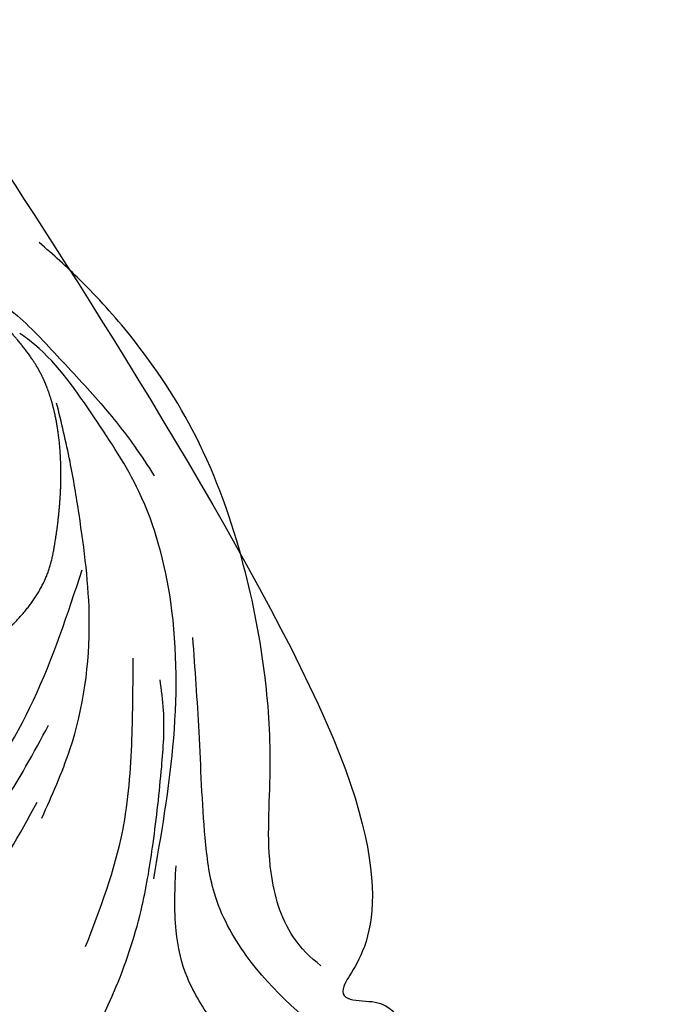
# Model space of a CAD drawing. Units: millimetres. Extents: x 2136 to 3816, y 1004 to 2192.
# Drawn here: x 2561 to 2620, y 1538 to 1627 of the extents above; entities that cross this region are included whole.
import ezdxf

# ---------------------------------------------------------------- set-up
doc = ezdxf.new("R2010")
doc.units = ezdxf.units.MM
doc.linetypes.add('HIDDEN', pattern=[9.524999999999999, 6.35, -3.175])
for name, color, linetype in [('2018-圖筆規範-輪廓線', 8, 'Continuous'), ('A-04.尺寸標註', 4, 'Continuous'), ('H-08.木作(細線)', 8, 'Continuous')]:
    doc.layers.add(name, color=color, linetype=linetype)
doc.styles.add('新細明體', font='txt')
doc.dimstyles.new('4', dxfattribs={"dimtxt": 10, "dimasz": 3, "dimexe": 2, "dimexo": 2, "dimgap": 1.2, "dimtad": 2, "dimdec": 0, "dimtxsty": '新細明體', "dimblk": 'ARCHTICK', "dimcen": 5, "dimclrd": 8, "dimclre": 8, "dimclrt": 4, "dimadec": 0, "dimazin": 0, "dimtfac": 1, "dimtdec": 0, "dimtix": 1, "dimtmove": 2, "dimatfit": 3, "dimldrblk": 'OPEN90', "dimfxl": 1.25, "dimlwd": 9, "dimlwe": 9, "dimarcsym": 0})

# ---------------------------------------------------------------- blocks, each defined once
blk = doc.blocks.new('SE-21026NR')
at = {"layer": '2018-圖筆規範-輪廓線'}
blk.add_rational_spline([(430.932086697125, 384.7071945197771), (431.2539028730332, 385.6685569105234), (432.0650634221677, 388.0917391591891), (427.1068167461875, 389.0944602795974), (424.7042270718796, 387.0904339324499), (422.5295232939969, 384.6210915828124), (419.8104377389111, 377.5060516948495), (421.6754205872005, 384.7828452461644), (421.0510825039999, 387.6580295917354), (420.1724328982874, 389.0102346989641), (418.3333631938776, 391.6287961221833), (413.6090688968666, 387.4425303501201), (414.5121622502256, 384.1421350270275), (413.4021422548927, 382.1282002737119), (411.1312436140145, 381.8693214621083), (408.379909509099, 382.4742289121131), (405.4771151975611, 380.1934197057139), (404.7597856856954, 377.0675943582251), (405.5912622558198, 375.3456949654553), (405.9249546166005, 374.654653637237), (404.8173628482688, 375.4175750829165), (402.226736426131, 377.2020271813333), (397.9006101650849, 378.854364008161), (392.9544307883388, 380.2448230075998), (387.5046042248093, 380.6720828155242), (381.4732225092477, 379.4718908128467), (375.8670503095045, 376.5619747285311), (370.8514813599646, 371.0275789069916), (367.2061461460682, 363.6711185630134), (366.820233734342, 356.5141234754037), (367.6760840616068, 352.9232793173668), (367.8893722842645, 352.0283976494991), (367.5064281157282, 352.1153847767478), (366.1282188964055, 350.6812786847159), (364.2042211543872, 350.0963150906426), (363.4104849883454, 349.6193504505208), (362.7609359557543, 348.934323877852), (362.0812489395889, 348.3140038440831), (361.0238855625967, 350.290520386316), (359.9921648964394, 351.5997178743875), (357.0364574275898, 349.9841108846588), (354.4692929445484, 347.4168392534486), (352.7183169592728, 341.5450187236568), (349.009922054797, 338.9907412672686), (346.8984251696068, 337.5363791963456), (346.5457788871829, 337.7013972753994), (347.4997498073919, 338.7381690915284), (343.9441375263218, 340.3180960046202), (341.1721988566445, 340.2599629392967), (338.5329810790424, 339.3329620223104), (337.0473345215938, 338.413650828914), (336.2058090102329, 338.0961068504654), (335.6914582964335, 338.1608355453715), (335.6027294221192, 339.5347096642015), (335.3920051827008, 341.1966501367779), (331.9382301947385, 342.0488880353651), (328.4447782708693, 340.8083272471298), (324.6390195250532, 338.079192008767), (320.7378479766539, 336.2114493772362), (316.2821900828895, 335.6803445635212), (311.9492281997627, 336.8657846966819), (307.7628831015769, 338.4124857881127), (303.2382313782584, 341.0540500110583), (300.0227880737693, 343.9764873215531), (298.0442299702468, 347.6609981950011), (296.9237697887942, 350.6244175547562), (296.8064329636566, 352.2479183647569), (296.5869145568246, 353.1208934677504), (296.6161469074872, 354.9433134055801), (296.9655010755474, 357.1930894242399), (296.8341209637144, 357.3242486925956), (294.6109179630559, 357.6911272892147), (292.7282442698581, 357.9972562869416), (291.6190696061926, 357.9972562869416), (290.568249333067, 358.2451527464415), (289.5174290599608, 358.2305265832096), (288.6271109385628, 358.5221654750549), (287.7369031279328, 358.5950241765133), (286.9925261383352, 358.5659079073997), (286.7735592852803, 358.6970671757554), (285.8687904547024, 358.8137363382294), (283.8174516137627, 358.9789099396691), (283.8149144663309, 358.9933320168905), (283.7133182589583, 358.8016952643133), (283.5534779717751, 355.42543256267), (283.9391243789566, 348.6402533996218), (287.6531772632129, 325.5995564283799), (311.8447770581464, 305.0965539353231), (337.093746486283, 298.1580531457847), (337.4027715036992, 296.148445632247), (337.5247800558097, 293.9369855762679), (338.1606809745643, 291.2609160067205), (338.3984601855103, 290.276240190629), (338.9209005232614, 288.7290135419204), (341.0670212825342, 287.6642541848852), (342.5028085981855, 287.2293596148269), (343.6372990443248, 286.8036247521482), (344.9443406872379, 288.345132148771), (344.7547446993085, 290.1545034844619), (347.4239074592703, 289.2910937385255), (348.3915127349262, 293.1320031915166), (347.7274081236726, 295.0075512743661), (346.9931714925425, 295.9483206661657), (347.4560581387918, 295.9323791955831), (348.0147185853897, 296.0918276328378), (348.3658818937815, 295.9004895081316), (348.7010737860096, 295.0394409618169), (349.3721358086871, 293.2503869942223), (349.9315838867672, 290.8427864276607), (353.2744888043111, 287.5041378654523), (355.8250255116201, 287.4716814900916), (355.9576539017304, 291.6286408854781), (358.1371833630331, 286.9711274093215), (363.0010484296523, 285.7259589086829), (363.2647846435386, 288.4572597044116), (363.1073491845887, 291.7991361231935), (361.0134713241127, 292.8381822569801), (362.476255034651, 292.9425976012512), (362.9882275394165, 293.1422980218634), (363.3791881163021, 293.5750789272298), (363.2523903870238, 294.7361954676502), (363.273525165125, 295.9711973173504), (363.1361600467954, 296.1611996776995), (365.9257100909199, 296.7312000124608), (365.9584514940524, 293.6497063278185), (366.5618647238848, 291.6685316665015), (367.4428742938242, 289.8060376444149), (369.6234632914668, 289.3930300993005), (370.8316674926303, 289.5887937867248), (371.3520862469375, 288.7492793809515), (371.3692391103232, 287.4420232808812), (374.3777124678397, 284.3776329697508), (376.8295696946575, 287.608015277121), (376.4388859859372, 289.176288754014), (376.5397461796921, 290.5016124894018), (378.077614316936, 289.554569884791), (378.856666300507, 291.582289669896), (379.0535159545824, 292.868839212037), (378.5400708475735, 293.8630341597944), (379.2547926219443, 294.3327116044832), (379.9687637208576, 293.3713006536652), (380.7445807306411, 292.9360168767005), (382.7726114642448, 291.3735706098637), (386.8377416328162, 292.0772418283049), (385.7740926204335, 295.4138970150411), (385.2751135904776, 296.0630484707429), (384.5075667112536, 296.8078750589499), (383.3049300134977, 298.834833232402), (386.4322777563691, 296.2484966008246), (387.7312986098364, 294.7968108350607), (391.6809840497882, 294.5131228200397), (394.0115187206917, 297.140496223169), (396.454776724853, 299.039036521899), (396.5781942023543, 300.8881256764251), (395.905830399868, 301.8137922010467), (395.3764068663025, 302.0844944206679), (396.6191384254566, 302.3604119994018), (399.1956996022996, 302.9324732109608), (402.8756442438859, 304.3070835589006), (406.3568684236017, 304.3761699087012), (409.1468117536698, 304.702219051972), (411.6252479559462, 304.3693297525123), (414.1915952931678, 303.7878575750877), (417.2293006841862, 304.0784176429844), (421.5504617802699, 305.2141788188461), (420.0268579995748, 308.6455207944958), (418.3102209300641, 310.5074356770524), (416.6547272162952, 310.794253675888), (415.184327569214, 311.9262142119527), (417.7322789142498, 312.1866699547443), (419.1687986171059, 311.315437237027), (421.5737447701476, 310.5773217287417), (424.5106107689717, 310.1504988855967), (428.2055858572984, 310.0809395213539), (434.1324840086678, 313.3680003679501), (430.4002223303909, 316.560953291534), (428.7694143372669, 317.3498269250687), (427.5069768424096, 318.8189265345209), (428.8055244575162, 319.3160830028298), (430.0967706196681, 319.7474838084015), (432.6719759911779, 318.4089735748612), (436.2102478063756, 317.1659688222148), (440.2582922546729, 317.8276761145506), (444.3312284819763, 319.3763686600653), (443.6276221299573, 322.2477910781907), (442.9041500048543, 323.7388362714725), (443.1550363611955, 324.9096354835511), (442.981667601317, 326.7195192760703), (446.6844478861193, 323.9038241323368), (449.0484773065637, 323.6190403370514), (452.1809486239824, 323.5172091898839), (455.1753558759293, 323.4063275306404), (456.6857999888771, 326.3689641079504), (455.8567103029329, 328.1349443078749), (455.1912778280978, 331.2037535861168), (458.6539810907486, 328.9123109194873), (459.6932855420517, 327.4344724098193), (460.7214473526539, 325.8470397259507), (460.6154695528042, 324.9555777868138), (460.5605391361869, 324.4935152059265), (460.12440465431, 324.4786658395311), (458.636383783157, 324.4280021840804), (456.7135481346281, 321.5072486922538), (457.3877694826874, 317.3829259881063), (460.6635743557168, 314.7795166302968), (464.7756965504511, 312.938498229854), (470.1402307985308, 314.4895514338378), (474.1789976783833, 318.603460716869), (476.2809232348009, 323.0206674391598), (476.3737110146633, 325.7666662706717), (476.403746233923, 326.6555406150594), (477.7953357871155, 327.3884416299959), (481.0481901812352, 329.1016050275085), (485.1530333438239, 334.4656378849476), (486.9215788493656, 341.0218604146766), (485.8120329687233, 347.4111613879728), (482.8047110795372, 352.8613119226507), (478.7472681856233, 354.9199326836037), (476.5397428374213, 356.0399626214136), (477.1922763866156, 358.991480272657), (477.0558958076381, 361.4891369927597), (476.464931530952, 363.4872515747852), (475.7370287696557, 366.3594350324647), (474.7823975348021, 368.1304966589474), (473.2368020232603, 370.0832087454057), (471.9639567303455, 371.5363854400739), (470.5092779583456, 372.5808587192229), (469.4182770838427, 373.2166218365684), (468.6442431842167, 374.9049335357683), (467.0077309331351, 376.8122296340905), (465.4621354215927, 377.8112869251039), (464.0529204890272, 378.4016408005975), (462.6891584565711, 378.7649349742647), (461.3708602635475, 378.6741097442771), (459.4161339544046, 378.6287005024251), (458.006919021839, 378.8557602042529), (456.597693149948, 378.9465854342404), (455.470005125087, 378.8362488760241), (455.470005125087, 378.8362488760241), (455.3557922622659, 379.8173272899566), (454.1515089229306, 381.6530912718209), (453.6526734027352, 382.0744260942975), (453.1911979295581, 382.6091838381479), (452.5082120413878, 383.3467821219995), (451.6775671289949, 384.2687833499572), (450.3988692965958, 385.169129004248), (448.9557207282983, 385.9904642227067), (447.7146430845386, 386.8421806076117), (446.422085125921, 387.4068446312311), (445.0941056292668, 388.0304576899562), (443.6127239621618, 388.4772303896481), (442.4969783319302, 388.6766842947649), (441.2392840057173, 388.8645008588935), (440.0765539697191, 388.8762326478671), (437.9130943785148, 388.4885371626893), (435.1160508959867, 387.7484090221004), (432.9197952050179, 386.6220830715229), (432.0125421916707, 385.8812937950401)], [1, 1, 1, 1, 1, 1, 1, 1, 1, 1, 1, 1, 1, 1, 1, 1, 1, 1, 1, 1, 1, 1, 1, 1, 1, 1, 1, 1, 1, 1, 1, 1, 1, 1, 1, 1, 1, 1, 1, 1, 1, 1, 1, 1, 1, 1, 1, 1, 1, 1, 1, 1, 1, 1, 1, 1, 1, 1, 1, 1, 1, 1, 1, 1, 1, 1, 1, 1, 1, 1, 1, 1, 1, 1, 1, 1, 1, 1, 1, 1, 1, 1, 1, 1, 1, 0.9999999999999999, 0.9258695254345668, 0.9258695254345668, 0.9999999999999999, 1, 1, 1, 1, 1, 1, 1, 1, 1, 1, 1, 1, 1, 1, 1, 1, 1, 1, 1, 1, 1, 1, 1, 1, 1, 1, 1, 1, 1, 1, 1, 1, 1, 1, 1, 1, 1, 1, 1, 1, 1, 1, 1, 1, 1, 1, 1, 1, 1, 1, 1, 1, 1, 1, 1, 1, 1, 1, 1, 1, 1, 1, 1, 1, 1, 1, 1, 1, 1, 1, 1, 1, 1, 1, 1, 1, 1, 1, 1, 1, 1, 1, 1, 1, 1, 1, 1, 1, 1, 1, 1, 1, 1, 1, 1, 1, 1, 1, 1, 1, 1, 1, 1, 1, 1, 1, 1, 1, 1, 1, 1, 1, 1, 1, 1, 1, 1, 1, 1, 1, 1, 1, 1, 1, 1, 1, 1, 1, 1, 1, 1, 1, 1, 1, 1, 1, 1, 1, 1, 1, 1, 1, 1, 1, 1, 1, 1, 1, 1, 1, 1, 1, 1, 1, 1, 1, 1, 1, 1, 1, 1, 1, 1, 1, 1, 1, 1, 1, 1], degree=3, knots=[0, 0, 0, 0, 1.227414794303058, 3.093786245368904, 4.880942200364217, 5.459630276662693, 8.00526383692366, 10.44931693143852, 11.0520578677, 12.34518596714994, 12.66045281825231, 15.3542688343106, 17.02988524218495, 17.54885616297341, 18.31482928932027, 19.95652091460155, 21.39412884406693, 22.97374012940605, 24.03264117332625, 24.03264117332625, 24.03264117332625, 25.91399478954949, 28.43307509394737, 30.47513216587504, 33.11655262216797, 36.01230861594459, 38.99976299887624, 41.79807800025597, 46.36273268443801, 50.24775713584367, 51.53732892085782, 51.53732892085782, 51.53732892085782, 52.08582087828893, 53.10931268499507, 54.18809611988183, 54.70492642088061, 54.91894203073707, 55.35640652181763, 56.09760885887499, 56.85211906377833, 58.26078815589796, 60.93195103836717, 64.46389361582214, 64.46389361582214, 64.46389361582214, 65.00492344100087, 66.08774180953594, 67.52850957633711, 68.74647158140459, 70.00353337946083, 70.00353337946083, 70.00353337946083, 70.76919521684223, 71.60478221646687, 72.37952443597803, 73.56465626327864, 75.79661620288437, 78.65830274211478, 80.76356935052127, 81.85693498614208, 84.88001334094801, 87.03086415165703, 89.15388942092991, 90.94004543068323, 93.40086897702454, 93.40086897702454, 93.40086897702454, 94.40086897702454, 95.40086897702454, 96.40086897702454, 97.40086897702454, 98.40086897702454, 99.40086897702454, 100.4008689770245, 101.4008689770245, 102.4008689770245, 103.4008689770245, 104.4008689770245, 105.4008689770245, 106.4008689770245, 107.4008689770245, 108.4008689770245, 109.4008689770245, 110.4008689770245, 110.4008689770245, 110.4008689770245, 111.3530027466703, 111.3530027466703, 111.3530027466703, 114.1808928497301, 114.464936775345, 115.1535949372453, 115.8283751919005, 116.7485594717894, 117.5565060033079, 117.9005581425679, 118.3688270703641, 119.0990035803625, 120.8019797036712, 121.5703597000029, 122.3902945333122, 123.0363109439892, 123.7707917528982, 124.3472835078523, 125.0619679484557, 125.6530848901695, 126.616972840201, 128.1517865882301, 129.3452969675133, 130.6380299476712, 131.5201614375905, 133.227985510816, 134.1993761137405, 135.0734475133224, 136.2216267447536, 138.6420989771716, 138.7304269102721, 138.7304269102721, 138.7304269102721, 140.4114069501199, 141.1546942408871, 141.1546942408871, 141.1546942408871, 141.3744631533412, 142.5188308527443, 143.0809058651648, 143.6254962900765, 144.2250900101656, 144.7504255120764, 145.5349025366819, 146.6438974052689, 147.8067331987578, 148.493216896498, 148.8226174352454, 149.4082701184202, 150.0806292553542, 150.7391624854661, 151.1785671022948, 151.5658649369975, 152.0334448555249, 152.768868930701, 153.5818364407764, 154.4472280846256, 155.1576264570381, 155.674617050322, 155.9871075244332, 156.2299596700677, 156.7455290943747, 158.0739297423008, 159.5042784010105, 161.2634744105883, 162.3427370182693, 163.0498563155441, 163.4482268639021, 163.4482268639021, 163.4482268639021, 165.23466047061, 167.1520480488892, 168.8994525724302, 170.083579212095, 171.0715901054172, 172.405641506899, 173.6745569703876, 175.6547274845405, 176.8657790944496, 177.9988641652463, 179.1157560009371, 179.3775202174784, 180.0667039153859, 181.1145460865307, 182.3080397913597, 183.3872608991017, 185.2632804533009, 187.9321476865057, 189.4646806271179, 190.4732213601433, 190.9923169299357, 191.4284923516862, 191.9710349244139, 192.9888408257113, 195.1760498621687, 197.1402906782092, 199.0241800360157, 199.8522652479972, 200.8951124052698, 201.2650493728792, 201.5548388099188, 203.108073657577, 204.684865219424, 205.682076541406, 207.4682201198397, 208.3160087207594, 209.7813991381031, 210.3672353125995, 211.7366550440016, 212.9930359535504, 213.5827145581497, 214.2172483847634, 214.2172483847634, 214.2172483847634, 214.8119306005205, 216.2462086837549, 218.361950387029, 220.0926219595749, 221.9130956265708, 224.4948495626013, 227.2698747879095, 229.8639892381336, 231.1056086326314, 231.1056086326314, 231.1056086326314, 233.292854857875, 236.2183183957094, 240.3037539980508, 242.3856719845988, 245.2316580986676, 248.6278021603325, 248.6278021603325, 248.6278021603325, 249.6278021603325, 250.6278021603325, 251.6278021603325, 252.6278021603325, 253.6278021603325, 254.6278021603325, 255.6278021603325, 256.6278021603325, 257.6278021603325, 258.6278021603325, 259.6278021603325, 260.6278021603325, 261.6278021603325, 262.6278021603325, 263.6278021603325, 264.6278021603325, 265.6278021603325, 265.6278021603325, 265.6278021603325, 266.3180678244124, 267.7393811992152, 267.9697326401601, 267.9697326401601, 267.9697326401601, 269.1198948102641, 269.9823711523047, 270.5945998071561, 271.3592733403932, 271.7094204717216, 272.1913899523205, 273.4705259594053, 273.6674256904602, 273.9387409276968, 275.116085211607, 275.4627183275875, 277.1763618338824, 278.842529227235, 278.842529227235, 278.842529227235, 278.842529227235], dxfattribs=at)
at = {"layer": 'H-08.木作(細線)'}
for points, knots in [([(294.8954995678567, 351.890873594868), (295.06697471141, 351.8158778343387), (295.3771883715972, 351.6258602928555), (295.7707720839587, 350.6865257617322), (296.2263833077046, 348.0101029525859), (297.906283889498, 343.761127480785), (299.857365764671, 338.5910537916834), (301.8607932133929, 334.3593403799806), (303.2580433976334, 332.0367407537575), (303.8128486826243, 331.114507525891)], [0.2214845678904889, 0.2214845678904889, 0.2214845678904889, 0.2214845678904889, 0.478455519764201, 0.7413949090092957, 1.588154508271625, 4.325767241619627, 7.07250043602817, 9.364270272563969, 10.87355119814977, 10.87355119814977, 10.87355119814977, 10.87355119814977]), ([(337.0937464863371, 298.1580531457701), (336.8748486470145, 299.334059942513), (335.7655915862571, 302.4619620950539), (330.7939066989504, 306.9271665991148), (323.3439167530453, 309.6969051946489), (315.1952130823993, 314.2890602567595), (306.86920780676, 320.5372000330963), (298.9111342362851, 328.5530718850194), (293.7663087449019, 337.2850701751569), (290.9094256294542, 344.29826288025), (289.8154263122987, 348.1034547784956), (289.3820235076648, 349.7138798018004)], [0, 0, 0, 0, 1.734242484607783, 4.612678103268402, 8.94744061824174, 12.86252050379415, 17.68184753371285, 23.52343710126632, 28.56817443755283, 31.78444742216046, 34.12229301527174, 34.12229301527174, 34.12229301527174, 34.12229301527174]), ([(336.6438766684035, 315.2175945793485), (332.7859626690068, 316.3303599346106), (324.7121911750303, 318.6591348130031), (313.9375686838673, 323.8142735776409), (305.8380436730748, 330.7671435055512), (301.3502096607042, 338.4687281414995), (298.2716533385853, 343.783493920862), (297.639200358007, 347.1229457209602), (297.550084638544, 347.6811288658485)], [0, 0, 0, 0, 5.62714852942271, 11.77639299276967, 16.63443808210285, 20.28611578477656, 24.27228525776212, 25.06434650269944, 25.06434650269944, 25.06434650269944, 25.06434650269944])]:
    blk.add_open_spline(points, degree=3, knots=knots, dxfattribs=at)
for points in [[(361.6840746070603, 347.5676790990047), (355.5019580038399, 339.3310235011405), (344.8414102116043, 332.5545467980517), (336.7457760058807, 330.4953547706176), (328.3066784631495, 329.8579750943252)], [(368.4552940310324, 343.0312814882782), (361.3857508888116, 337.1325417933457), (351.8110120456021, 331.4104137127604), (344.9386168164176, 328.8390677071337), (335.0116995612464, 327.7518656220609)], [(336.1256649061595, 326.727557665675), (329.4333812252466, 327.1554402621297), (318.1375268180151, 330.6909003800356), (309.9198815634809, 335.7208555094477), (305.9802207749588, 338.5420903519688), (301.7585491007192, 341.947824297451)], [(346.8984251696068, 337.5363791963456), (338.7024220560572, 333.6567129602558), (326.8572944657203, 332.0776090314451), (314.3272513724536, 333.2605587077899)], [(378.9683027982269, 333.4891828035038), (373.436017934845, 328.9894960614473), (367.3933425302524, 322.1581135715921), (360.4675395342992, 316.1968977924693), (346.9589499524867, 314.0042667013055), (339.2472259699571, 315.10069475875), (333.7871198039645, 316.6702351796084), (327.2114840487969, 318.9982180361156), (322.530818429061, 321.0834003027633), (320.1781951289065, 322.5695694367529)], [(344.8543710922458, 318.0809088568112), (333.947343104329, 319.6485365760725), (326.1326024670057, 322.5190516124553), (319.4984192855245, 325.6088522603242)], [(343.0767192730243, 293.1352297204393), (339.2163880125839, 304.6527311012665), (335.410581836198, 309.7051886022962), (331.2785190091641, 312.6388227910918), (322.8885834274836, 317.3363053797281), (315.4398759366233, 321.5739520041949)], [(349.6271036572801, 298.3531921647694), (346.0040905906522, 304.6752334728994), (343.3542608895669, 308.5657810150542), (340.001638608759, 311.3215339561448), (334.7022026700454, 313.9151573096784)]]:
    blk.add_spline(points, degree=3, dxfattribs=at)
blk = doc.blocks.new('_ArchTick')
at = {"color": 0, "linetype": 'ByBlock', "const_width": 0.15}
blk.add_lwpolyline([(-0.5, -0.5), (0.5, 0.5)], dxfattribs=at)
blk = doc.blocks.new('*D20')
at = {"layer": 'A-04.尺寸標註', "color": 8, "linetype": 'HIDDEN', "lineweight": 9, "ltscale": 0.4, "transparency": 16777216}
for p, q in [((2545.479075847543, 1984.621337327339), (3215.22460120506, 1984.621337327339)), ((2482.035656590364, 1258.380392619013), (3215.22460120506, 1258.380392619013))]:
    blk.add_line(p, q, dxfattribs=at)
at = {"layer": 'A-04.尺寸標註', "color": 8, "lineweight": 9, "ltscale": 0.4, "transparency": 16777216}
blk.add_line((3213.22460120506, 1984.621337327339), (3213.22460120506, 1258.380392619013), dxfattribs=at)
at = {"layer": 'DEFPOINTS', "color": 0, "ltscale": 0.4, "transparency": 16777216}
for p in [(2543.479075847543, 1984.621337327339), (2480.035656590364, 1258.380392619013), (3213.22460120506, 1258.380392619013)]:
    blk.add_point(p, dxfattribs=at)
at = {"layer": 'A-04.尺寸標註', "color": 8, "lineweight": 9, "ltscale": 0.4, "transparency": 16777216, "xscale": 3, "yscale": 3, "zscale": 3}
for p, rotation in [((3213.22460120506, 1984.621337327339), 90), ((3213.22460120506, 1258.380392619013), 270)]:
    blk.add_blockref('_ArchTick', p, dxfattribs=dict(at, rotation=rotation))
at = {"layer": 'A-04.尺寸標註', "color": 4, "ltscale": 0.4, "transparency": 16777216, "insert": (3220.05686864692, 1621.500864973176), "char_height": 10, "attachment_point": 5, "rotation": 90, "style": '新細明體'}
blk.add_mtext('726', dxfattribs=at)
blk = doc.blocks.new('_Open90')
at = {"color": 0, "linetype": 'ByBlock', "lineweight": -2}
for p, q in [((-0.5, 0.5), (0, 0)), ((0, 0), (-1, 0)), ((0, 0), (-0.5, -0.5))]:
    blk.add_line(p, q, dxfattribs=at)

msp = doc.modelspace()

# ---------------------------------------------------------------- block references
at = {"layer": 'H-08.木作(細線)', "xscale": -1, "rotation": 64.08340919972666}
msp.add_blockref('SE-21026NR', (3004.21799393959, 1714.758706025227), dxfattribs=at)

# ---------------------------------------------------------------- dimensions: what is measured, and where the dimension line sits
at = {"layer": 'A-04.尺寸標註', "color": 8, "ltscale": 0.4}
dim = msp.add_linear_dim(base=(3213.22460120506, 1258.380392619013), p1=(2543.479075847543, 1984.621337327339), p2=(2480.035656590364, 1258.380392619013), angle=90, dimstyle='4', dxfattribs=at)
dim.commit()
dim.dimension.update_dxf_attribs({"geometry": '*D20', "text_midpoint": (3220.05686864692, 1621.500864973176)})

doc.saveas('drawing.dxf')
